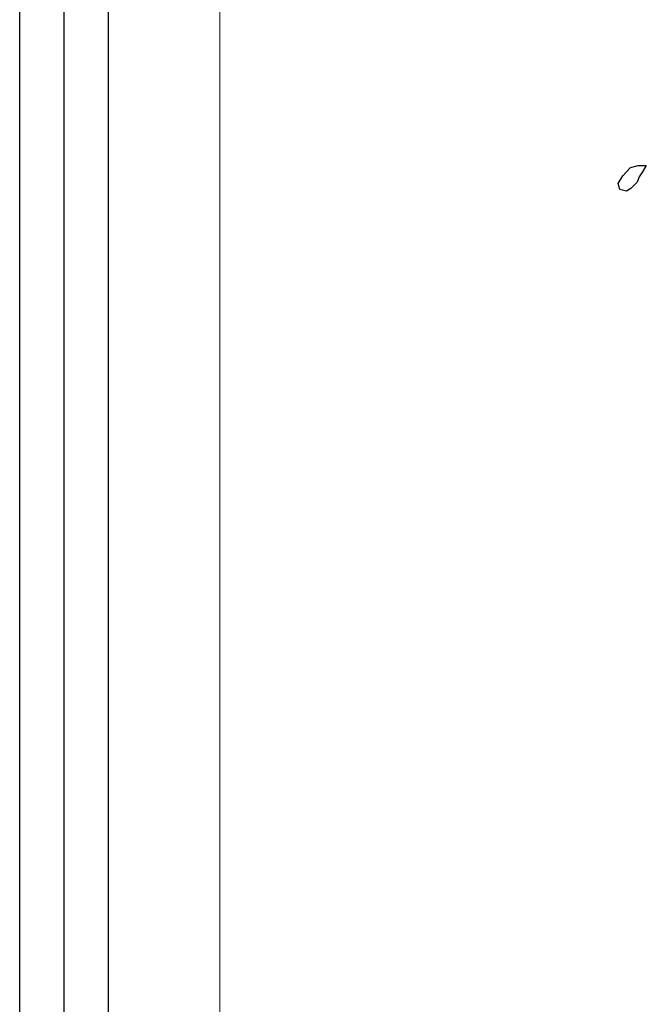
# Model space of a CAD drawing. Units: millimetres. Extents: x 2662 to 2844, y 825 to 933.
# Drawn here: x 2681 to 2681, y 927 to 927 of the extents above; entities that cross this region are included whole.
import ezdxf

# ---------------------------------------------------------------- set-up
doc = ezdxf.new("R2010")
doc.units = ezdxf.units.MM
doc.layers.add('1', color=122, linetype='Continuous', lineweight=18)
doc.layers.add('ventanas', color=4, linetype='Continuous')

msp = doc.modelspace()

# ---------------------------------------------------------------- linework, layer by layer
at = {"color": 253}
for p, q in [((2681.14621, 927.19321), (2681.14969, 927.19694)), ((2681.14969, 927.19694), (2681.15313, 927.19776)), ((2681.15313, 927.19776), (2681.15674, 927.19789)), ((2681.15674, 927.19789), (2681.15501, 927.19499)), ((2681.14411, 927.1898), (2681.14621, 927.19321)), ((2681.15359, 927.19277), (2681.1527, 927.19038)), ((2681.15501, 927.19499), (2681.15359, 927.19277)), ((2681.14477, 927.18704), (2681.14411, 927.1898)), ((2681.14785, 927.18632), (2681.14477, 927.18704)), ((2681.14975, 927.1875), (2681.14785, 927.18632)), ((2681.1527, 927.19038), (2681.14975, 927.1875))]:
    msp.add_line(p, q, dxfattribs=at)
at = {"layer": '1', "color": 253}
msp.add_line((2680.96499, 924.81332), (2680.96499, 930.69529), dxfattribs=at)
at = {"layer": 'ventanas', "color": 253, "ltscale": 0.025}
for p, q in [((2680.87499, 926.01332), (2680.87499, 929.86688)), ((2680.89499, 926.01332), (2680.89499, 929.86688)), ((2680.91499, 926.01332), (2680.91499, 929.86688))]:
    msp.add_line(p, q, dxfattribs=at)

doc.saveas('drawing.dxf')
